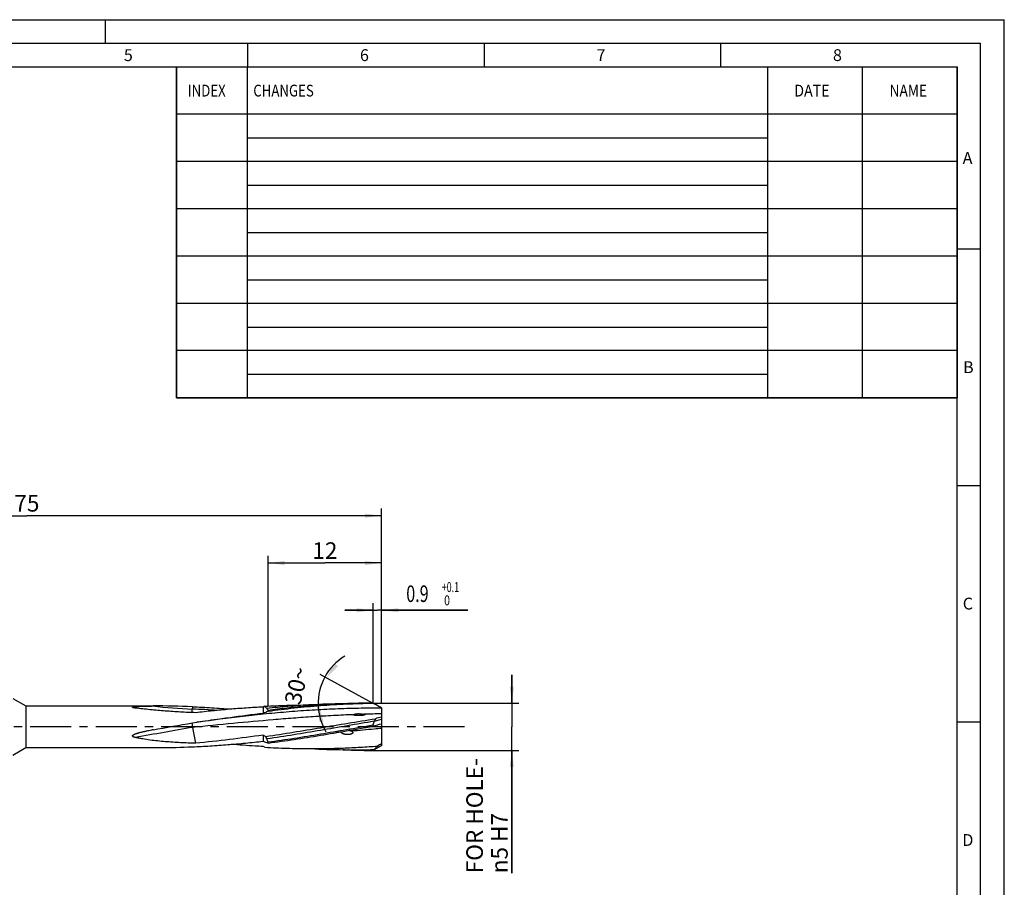
# Model space of a CAD drawing. Units: millimetres. Extents: x 0 to 420, y 0 to 297.
# Drawn here: x 212 to 420, y 113 to 297 of the extents above; entities that cross this region are included whole.
import ezdxf

# ---------------------------------------------------------------- set-up
doc = ezdxf.new("R2010")
doc.units = ezdxf.units.MM
doc.header["$LTSCALE"] = 23.1
doc.linetypes.add('CENTER', pattern=[0.6, 0.375, -0.075, 0.075, -0.075])
doc.layers.get('0').update_dxf_attribs({"linetype": 'CONTINUOUS'})
for name, color, linetype in [('607444008-000_AXIS', 7, 'CONTINUOUS'), ('607444008-000_CL', 7, 'CONTINUOUS'), ('607444008-000_DIM', 7, 'CONTINUOUS'), ('607991413-000-00-ED1_FORMAT', 7, 'CONTINUOUS')]:
    doc.layers.add(name, color=color, linetype=linetype)
doc.styles.get("Standard").update_dxf_attribs({"font": 'TXT.SHX', "width": 0.7})
doc.styles.add('TEXTSTYLE_3', font='TXT.SHX', dxfattribs={"width": 0.6})
doc.dimstyles.new('DIMSTYLE_1', dxfattribs={"dimtxt": 3.5, "dimasz": 3.5, "dimexe": 1.5, "dimexo": 0, "dimgap": 0.875, "dimtad": 1, "dimdec": 3, "dimlfac": 0.5, "dimdsep": 46, "dimtxsty": 'STANDARD', "dimblk": '_FILLED', "dimblk1": '_FILLED', "dimblk2": '_FILLED', "dimcen": 0.09, "dimclrt": 2, "dimadec": 3, "dimazin": 2, "dimtp": 0.021, "dimtfac": 1, "dimtdec": 3, "dimtofl": 0, "dimtmove": 0, "dimatfit": 3, "dimldrblk": '_FILLED', "dimfxl": 1, "dimtolj": 1, "dimarcsym": 0})
doc.dimstyles.new('DIMSTYLE_2', dxfattribs={"dimtxt": 3.5, "dimasz": 3.5, "dimexe": 1.5, "dimexo": 0, "dimgap": 0.875, "dimtad": 1, "dimdec": 3, "dimlfac": 0.5, "dimdsep": 46, "dimtxsty": 'STANDARD', "dimblk": '_FILLED', "dimblk1": '_FILLED', "dimblk2": '_FILLED', "dimcen": 0.09, "dimclrt": 2, "dimadec": 3, "dimazin": 2, "dimtp": 0.15, "dimtm": 0.15, "dimtfac": 1, "dimtdec": 3, "dimtofl": 0, "dimtmove": 0, "dimatfit": 3, "dimldrblk": '_FILLED', "dimfxl": 1, "dimtolj": 1, "dimarcsym": 0})
doc.dimstyles.new('DIMSTYLE_5', dxfattribs={"dimtxt": 3.5, "dimasz": 3.5, "dimexe": 1.5, "dimexo": 0, "dimgap": 0.875, "dimtad": 1, "dimdec": 3, "dimlfac": 0.5, "dimdsep": 46, "dimtxsty": 'STANDARD', "dimblk": '_FILLED', "dimblk1": '_FILLED', "dimblk2": '_FILLED', "dimcen": 0.09, "dimclrt": 2, "dimadec": 3, "dimazin": 2, "dimtp": 0.1, "dimtm": 0.1, "dimtfac": 1, "dimtdec": 3, "dimtofl": 0, "dimtmove": 0, "dimatfit": 3, "dimldrblk": '_FILLED', "dimfxl": 1, "dimtolj": 1, "dimarcsym": 0})
doc.dimstyles.new('DIMSTYLE_8', dxfattribs={"dimtxt": 3.5, "dimasz": 3.5, "dimexe": 1.5, "dimexo": 0, "dimgap": 3.5, "dimtad": 1, "dimdec": 3, "dimlfac": 0.5, "dimdsep": 46, "dimtxsty": 'STANDARD', "dimblk": '_FILLED', "dimblk1": '_FILLED', "dimblk2": '_FILLED', "dimcen": 0.09, "dimclrt": 2, "dimaunit": 1, "dimadec": 3, "dimazin": 2, "dimtp": 0.005, "dimtm": 0.005, "dimtfac": 1, "dimtdec": 3, "dimtofl": 0, "dimtmove": 0, "dimatfit": 3, "dimldrblk": '_FILLED', "dimfxl": 1, "dimtolj": 1, "dimarcsym": 0})
doc.dimstyles.new('DIMSTYLE_9', dxfattribs={"dimtxt": 3.5, "dimasz": 3.5, "dimexe": 1.5, "dimexo": 0, "dimgap": 0.875, "dimtad": 1, "dimdec": 3, "dimlfac": 0.5, "dimdsep": 46, "dimtxsty": 'STANDARD', "dimblk": '_FILLED', "dimblk1": '_FILLED', "dimblk2": '_FILLED', "dimcen": 0.09, "dimclrt": 2, "dimadec": 3, "dimazin": 2, "dimtol": 1, "dimtp": 0.1, "dimtfac": 0.6, "dimtdec": 3, "dimtofl": 0, "dimtmove": 0, "dimatfit": 3, "dimldrblk": '_FILLED', "dimfxl": 1, "dimtolj": 1, "dimarcsym": 0})

# ---------------------------------------------------------------- blocks, each defined once
blk = doc.blocks.new('CHANGEBLOCK_BL0', base_point=(327.5, 252))
at = {"layer": '607991413-000-00-ED1_FORMAT', "color": 7, "linetype": 'CONTINUOUS'}
for p, q in [((245, 217), (245, 287)), ((260, 217), (260, 287)), ((370, 217), (370, 287)), ((390, 217), (390, 287)), ((410, 277), (245, 277)), ((410, 267), (245, 267)), ((410, 257), (245, 257)), ((410, 247), (245, 247)), ((410, 237), (245, 237)), ((410, 227), (245, 227)), ((410, 217), (245, 217))]:
    blk.add_line(p, q, dxfattribs=at)
at = {"layer": '607991413-000-00-ED1_FORMAT', "color": 2, "linetype": 'CONTINUOUS'}
for s, width, p in [('INDEX', 0.819048, (247.38, 280.75)), ('CHANGES', 0.819728, (261.23, 280.75)), ('DATE', 0.880952, (375.6, 280.75)), ('NAME', 0.85119, (395.74, 280.75))]:
    blk.add_text(s, height=2.5, dxfattribs=dict(at, width=width)).set_placement(p)
blk = doc.blocks.new('_FILLED')
at = {"color": 0, "linetype": 'BYBLOCK'}
blk.add_solid([(0, 0), (-1, 0.125), (-1, -0.125)], dxfattribs=at)
blk = doc.blocks.new('*D0')
at = {"layer": '607444008-000_DIM', "color": 3, "linetype": 'CONTINUOUS'}
for p, q in [((315.88, 152.45), (315.88, 158.45)), ((315.88, 158.45), (315.88, 147.45)), ((282.2, 152.45), (317.38, 152.45)), ((315.88, 116.46), (315.88, 147.45)), ((284.66, 142.45), (317.38, 142.45)), ((315.88, 142.45), (315.88, 116.46))]:
    blk.add_line(p, q, dxfattribs=at)
at = {"layer": '607444008-000_DIM', "color": 3, "linetype": 'CONTINUOUS', "xscale": 3.5, "yscale": 3.5, "zscale": 3.5}
for p, rotation in [((315.88, 152.45), 270), ((315.88, 142.45), 90)]:
    blk.add_blockref('_FILLED', p, dxfattribs=dict(at, rotation=rotation))
at = {"layer": '607444008-000_DIM', "color": 2, "linetype": 'CONTINUOUS', "insert": (306.26, 116.46), "char_height": 3.5, "width": 35.25, "attachment_point": 1, "rotation": 90, "line_spacing_factor": 0.9}
blk.add_mtext('FOR HOLE-\\P\\fgdt;{\\fgdt;n}\\fTXT.SHX;5 H7', dxfattribs=at)
blk = doc.blocks.new('*D1')
at = {"layer": '607444008-000_DIM', "color": 3, "linetype": 'CONTINUOUS'}
for p, q in [((138.36, 152.45), (138.36, 193.59)), ((138.36, 192.09), (213.36, 192.09)), ((288.36, 192.09), (213.36, 192.09)), ((288.36, 152.45), (288.36, 193.59))]:
    blk.add_line(p, q, dxfattribs=at)
at = {"layer": '607444008-000_DIM', "color": 3, "linetype": 'CONTINUOUS', "xscale": 3.5, "yscale": 3.5, "zscale": 3.5, "rotation": 180}
blk.add_blockref('_FILLED', (138.36, 192.09), dxfattribs=at)
at = {"layer": '607444008-000_DIM', "color": 3, "linetype": 'CONTINUOUS', "xscale": 3.5, "yscale": 3.5, "zscale": 3.5}
blk.add_blockref('_FILLED', (288.36, 192.09), dxfattribs=at)
at = {"layer": '607444008-000_DIM', "color": 2, "linetype": 'CONTINUOUS', "insert": (213.36, 196.46), "char_height": 3.5, "width": 7.875, "attachment_point": 2, "line_spacing_factor": 0.9}
blk.add_mtext('75', dxfattribs=at)
blk = doc.blocks.new('*D4')
at = {"layer": '607444008-000_DIM', "color": 3, "linetype": 'CONTINUOUS'}
for p, q in [((264.36, 151.93), (264.36, 183.59)), ((288.36, 152.45), (288.36, 183.59)), ((264.36, 182.09), (276.36, 182.09)), ((288.36, 182.09), (276.36, 182.09))]:
    blk.add_line(p, q, dxfattribs=at)
at = {"layer": '607444008-000_DIM', "color": 3, "linetype": 'CONTINUOUS', "xscale": 3.5, "yscale": 3.5, "zscale": 3.5, "rotation": 180}
blk.add_blockref('_FILLED', (264.36, 182.09), dxfattribs=at)
at = {"layer": '607444008-000_DIM', "color": 3, "linetype": 'CONTINUOUS', "xscale": 3.5, "yscale": 3.5, "zscale": 3.5}
blk.add_blockref('_FILLED', (288.36, 182.09), dxfattribs=at)
at = {"layer": '607444008-000_DIM', "color": 2, "linetype": 'CONTINUOUS', "insert": (276.36, 186.46), "char_height": 3.5, "width": 7.125, "attachment_point": 2, "line_spacing_factor": 0.9}
blk.add_mtext('12', dxfattribs=at)
blk = doc.blocks.new('*D7')
at = {"layer": '607444008-000_DIM', "color": 3, "linetype": 'CONTINUOUS'}
for q in [(275.36, 158.47), (273.62, 151.95)]:
    blk.add_line((286.59, 152.39), q, dxfattribs=at)
for start, end in [(121.1179, 151.5494), (151.5494, 181.927), (181.927, 210.8336)]:
    blk.add_arc((286.59, 152.39), 11.67, start, end, dxfattribs=at)
for points in [[(278.45, 160.81), (276.64, 157.78), (279.14, 160.27)], [(276.06, 148.61), (275.1, 152), (275.19, 148.48)]]:
    blk.add_solid(points, dxfattribs=at)
at = {"layer": '607444008-000_DIM', "color": 2, "linetype": 'CONTINUOUS', "insert": (268.67, 156.57), "char_height": 3.5, "width": 11.375, "attachment_point": 2, "rotation": 76.8602, "line_spacing_factor": 0.9}
blk.add_mtext('30\\fgdt;{\\fgdt;~}', dxfattribs=at)
blk = doc.blocks.new('*D8')
at = {"layer": '607444008-000_DIM', "color": 3, "linetype": 'CONTINUOUS'}
for p, q in [((286.56, 152.45), (286.56, 173.59)), ((288.36, 152.45), (288.36, 173.59)), ((286.56, 172.09), (280.56, 172.09)), ((280.56, 172.09), (287.46, 172.09)), ((306.61, 172.09), (287.46, 172.09)), ((288.36, 172.09), (306.61, 172.09))]:
    blk.add_line(p, q, dxfattribs=at)
at = {"layer": '607444008-000_DIM', "color": 3, "linetype": 'CONTINUOUS', "xscale": 3.5, "yscale": 3.5, "zscale": 3.5}
blk.add_blockref('_FILLED', (286.56, 172.09), dxfattribs=at)
at = {"layer": '607444008-000_DIM', "color": 3, "linetype": 'CONTINUOUS', "xscale": 3.5, "yscale": 3.5, "zscale": 3.5, "rotation": 180}
blk.add_blockref('_FILLED', (288.36, 172.09), dxfattribs=at)
at = {"layer": '607444008-000_DIM', "color": 2, "linetype": 'CONTINUOUS', "width": 0.714286}
blk.add_text('0.9', height=3.5, dxfattribs=at).set_placement((293.56, 173.84))
at = {"layer": '607444008-000_DIM', "color": 2, "linetype": 'CONTINUOUS', "style": 'TEXTSTYLE_3'}
for s, width, p in [('+0.1', 0.660714, (301.06, 175.94)), (' 0', 0.785714, (301.06, 173.14))]:
    blk.add_text(s, height=2.1, dxfattribs=dict(at, width=width)).set_placement(p)

msp = doc.modelspace()

# ---------------------------------------------------------------- linework, layer by layer
at = {"layer": '607444008-000_AXIS', "color": 1, "linetype": 'CENTER'}
msp.add_line((305.8827, 147.4485), (130.5663, 147.4485), dxfattribs=at)
at = {"layer": '607444008-000_CL', "color": 7, "linetype": 'CONTINUOUS'}
for p, q in [((210.3597, 153.4485), (213.131, 151.8485)), ((280.4841, 152.3123), (280.2158, 152.3002)), ((280.4841, 152.3123), (280.2158, 152.3011)), ((286.4694, 152.4373), (286.4967, 152.4377)), ((286.4694, 152.4374), (286.4967, 152.4377)), ((213.131, 151.8485), (213.131, 143.0485)), ((213.131, 151.8485), (241.4262, 151.8485)), ((248.3394, 151.6848), (248.323, 151.1903)), ((263.6931, 151.7809), (263.3205, 151.6175)), ((263.3205, 151.6175), (263.3205, 150.3321)), ((264.3597, 150.762), (264.3597, 150.9229)), ((288.3597, 151.4283), (288.3259, 151.4466)), ((288.3597, 151.4283), (288.3597, 143.4687)), ((248.3394, 148.2637), (249.3029, 148.4101)), ((286.8188, 148.6614), (288.3597, 149.0261)), ((288.3597, 147.9947), (288.3259, 147.988)), ((249.0427, 143.9578), (248.4603, 147.3222)), ((263.3205, 145.6835), (263.3205, 144.3891)), ((264.3597, 144.0071), (264.3597, 144.1694)), ((210.3597, 141.4485), (213.131, 143.0485)), ((213.131, 143.0485), (241.4262, 143.0485)), ((263.6931, 143.1161), (263.3205, 143.2795)), ((280.4842, 142.5888), (280.2156, 142.5919)), ((280.2371, 142.5916), (280.3013, 142.5904)), ((280.3013, 142.5904), (280.3655, 142.5888)), ((280.3655, 142.5888), (280.4297, 142.5867)), ((280.4297, 142.5867), (280.4841, 142.5847)), ((286.776, 142.6349), (286.8188, 142.659)), ((286.8188, 142.659), (288.3597, 143.4939)), ((288.3597, 143.4687), (288.3259, 143.4504))]:
    msp.add_line(p, q, dxfattribs=at)
at = {"layer": '607444008-000_CL', "color": 9, "linetype": 'CONTINUOUS'}
for p, q in [((282.4058, 150.0049), (282.4022, 150.0048)), ((288.3259, 151.4466), (288.323, 151.3604)), ((288.3597, 151.3602), (288.323, 151.3604)), ((288.3205, 147.9871), (288.3216, 147.9755)), ((288.3216, 147.9755), (288.3243, 147.953))]:
    msp.add_line(p, q, dxfattribs=at)
at = {"layer": '607444008-000_CL', "color": 7, "linetype": 'CONTINUOUS'}
for points in [[(273.382, 152.0747), (273.3406, 152.0726), (273.2904, 152.0703), (273.2402, 152.0682), (273.1899, 152.0665), (273.1397, 152.065), (273.0895, 152.0639), (273.0393, 152.063), (272.9891, 152.0624), (272.9484, 152.0621)], [(272.9484, 142.8349), (272.9891, 142.8346), (273.0393, 142.834), (273.0895, 142.8331), (273.1397, 142.832), (273.1899, 142.8305), (273.2402, 142.8288), (273.2904, 142.8267), (273.3406, 142.8244), (273.382, 142.8223)]]:
    msp.add_lwpolyline(points, dxfattribs=at)
for centre, radius, start, end in [((282.7631, -22.3241), 174.6509, 93.079018, 93.221247), ((282.4872, -16.5596), 168.8799, 90.770709, 93.090593), ((287.1285, -9.6814), 162.13, 90.232966, 92.348736), ((247.8992, 189.0802), 41.704, 291.701974, 293.247137), ((303.2253, 142.1373), 17.6775, 158.515528, 161.418226), ((293.2808, 122.9017), 25.571, 101.17294, 105.385066), ((298.4059, 138.6685), 15.301, 139.225066, 139.470787), ((297.7136, 143.7462), 11.9523, 153.167934, 155.71761), ((293.5391, 128.5541), 21.5861, 103.88289, 107.499433), ((251.1151, 82.4574), 65.3145, 99.770183, 100.01369), ((280.0361, 146.2758), 0.1798, 171.020323, 183.267431), ((281.2243, 144.8774), 1.8263, 78.862406, 80.936638), ((272.7488, 163.0581), 19.7678, 241.513564, 243.331311), ((278.0066, 182.7427), 41.0692, 249.04754, 250.592243), ((344.5863, 34.7045), 122.7461, 117.262754, 117.711162), ((282.4872, 311.4566), 168.8799, 266.909407, 269.229291), ((287.1285, 304.5785), 162.13, 267.651265, 269.767034), ((282.4144, 307.9465), 165.3692, 269.331203, 271.511342), ((309.6623, 104.349), 44.6048, 120.869824, 121.330004)]:
    msp.add_arc(centre, radius, start, end, dxfattribs=at)
at = {"layer": '607444008-000_CL', "color": 9, "linetype": 'CONTINUOUS'}
for centre, radius, start, end in [((253.4148, 269.0706), 117.9903, 263.487067, 267.526685), ((239.0668, -73.7279), 225.1086, 86.285334, 87.643404), ((294.4686, -148.0276), 298.2761, 91.173541, 91.902567), ((856.1986, -3344.0821), 3543.9032, 99.8743695, 100.0744591)]:
    msp.add_arc(centre, radius, start, end, dxfattribs=at)
at = {"layer": '607444008-000_CL', "color": 7, "linetype": 'CONTINUOUS'}
for centre, major_axis, ratio, start_param, end_param in [((295.8091, 147.4485), (9.3502, -4.9991), 0.01012576, 3.05695575, 3.09980607), ((242.7628, 147.4485), (25.435, -0.2383), 0.17273575, 7.63455386, 7.96319259), ((242.7628, 147.4485), (25.4351, 4.3975), 0.00582627, -1.67939607, -1.35075733), ((295.8091, 147.4485), (9.3413, -0.7739), 0.52880546, -3.05061286, -3.00776254), ((242.7628, 147.4485), (25.435, 0.2383), 0.17273575, -1.62498776, -1.35136855), ((295.8091, 147.4485), (9.3502, 4.9991), 0.01012576, -3.09980607, -3.05695575)]:
    msp.add_ellipse(centre, major_axis=major_axis, ratio=ratio, start_param=start_param, end_param=end_param, dxfattribs=at)
for points, knots in [([(263.6931, 151.7809), (265.2347, 151.8674), (268.3189, 152.0019), (271.4057, 152.0557), (272.9484, 152.0621)], [0, 0, 0, 0, 0.5001974, 1, 1, 1, 1]), ([(272.9491, 152.0509), (271.4793, 151.9682), (268.5387, 151.7655), (265.6038, 151.4938), (264.1366, 151.3424)], [0, 0, 0, 0, 0.49953051, 1, 1, 1, 1]), ([(264.3597, 150.762), (266.1994, 151.005), (269.8792, 151.449), (275.408, 151.9645), (280.9378, 152.3089), (284.6263, 152.4157), (286.4694, 152.4374)], [0, 0, 0, 0, 0.25092628, 0.50113504, 0.75075385, 1, 1, 1, 1]), ([(280.2158, 152.3011), (278.8937, 152.245), (276.2488, 152.1009), (272.2841, 151.794), (268.3196, 151.4024), (265.6796, 151.0902), (264.3597, 150.9229)], [0, 0, 0, 0, 0.2493584, 0.49908975, 0.74928553, 1, 1, 1, 1]), ([(288.3259, 151.4466), (288.1725, 151.5296), (287.5626, 151.8596), (286.9529, 152.1901), (286.4967, 152.4377)], [0, 0, 0, 0, 0.25147272, 1, 1, 1, 1]), ([(236.0947, 151.4244), (236.0693, 151.4282), (236.019, 151.4361), (235.9448, 151.4495), (235.8846, 151.4623), (235.8382, 151.4739), (235.8053, 151.4832), (235.7744, 151.4934), (235.7465, 151.5045), (235.7229, 151.5166), (235.707, 151.5282), (235.6988, 151.5385), (235.6954, 151.546), (235.6947, 151.5538), (235.6968, 151.5613), (235.7013, 151.5684), (235.7104, 151.5778), (235.7261, 151.5883), (235.7486, 151.5992), (235.7845, 151.613), (235.8346, 151.6275), (235.8987, 151.6422), (235.9665, 151.6552), (236.0366, 151.6668), (236.1083, 151.6773), (236.1813, 151.6869), (236.2552, 151.6957), (236.3299, 151.7038), (236.4305, 151.7139), (236.5573, 151.7254), (236.7106, 151.7374), (236.865, 151.7482), (237.0202, 151.758), (237.2284, 151.7697), (237.4898, 151.7824), (237.8047, 151.7952), (238.1208, 151.8059), (238.4379, 151.8149), (238.8619, 151.8251), (239.3931, 151.8347), (239.8185, 151.8398), (240.0314, 151.8418)], [0, 0, 0, 0, 0.01602958, 0.03177882, 0.04708886, 0.05449256, 0.06164916, 0.06846149, 0.07478045, 0.08038648, 0.08501072, 0.08691135, 0.08857602, 0.0901113, 0.09166873, 0.0933762, 0.09529846, 0.09980888, 0.10508579, 0.11093448, 0.12377991, 0.13760236, 0.15202979, 0.16686347, 0.18198729, 0.19732818, 0.21283743, 0.22848104, 0.24423438, 0.27600086, 0.30803425, 0.34026972, 0.37266371, 0.40518547, 0.47052763, 0.53617298, 0.60204514, 0.66809322, 0.73428158, 0.86698093, 1, 1, 1, 1]), ([(236.2713, 151.4013), (236.2565, 151.403), (236.1975, 151.4101), (236.1386, 151.4179), (236.0947, 151.4244)], [0, 0, 0, 0, 0.25162585, 1, 1, 1, 1]), ([(249.0427, 150.4212), (247.9693, 150.455), (245.8251, 150.5485), (242.6181, 150.7634), (239.9578, 151.0011), (237.8444, 151.2216), (236.7941, 151.3404), (236.2713, 151.4013)], [0, 0, 0, 0, 0.2514535, 0.50247589, 0.7525142, 0.87676701, 1, 1, 1, 1]), ([(248.3578, 150.4453), (248.354, 150.4686), (248.3468, 150.5183), (248.336, 150.5967), (248.3286, 150.683), (248.3253, 150.7592), (248.3229, 150.8232), (248.3209, 150.8732), (248.3193, 150.9242), (248.3181, 150.994), (248.3189, 151.0828), (248.3218, 151.1542), (248.323, 151.1903)], [0, 0, 0, 0, 0.09504314, 0.20153323, 0.31781726, 0.44263828, 0.50791776, 0.57489473, 0.64333126, 0.7129948, 0.8552198, 1, 1, 1, 1]), ([(248.3394, 151.6848), (249.7119, 151.6273), (252.4573, 151.4823), (255.1992, 151.281), (256.5699, 151.1673)], [0, 0, 0, 0, 0.49967771, 1, 1, 1, 1]), ([(263.3205, 151.6175), (262.1301, 151.5584), (259.7489, 151.4182), (256.1791, 151.1451), (252.6095, 150.8136), (250.2316, 150.5572), (249.0427, 150.4212)], [0, 0, 0, 0, 0.2495149, 0.49932568, 0.74947901, 1, 1, 1, 1]), ([(249.3029, 148.4101), (251.6373, 148.7636), (256.3035, 149.4505), (260.981, 150.0579), (263.3205, 150.3321)], [0, 0, 0, 0, 0.5005791, 1, 1, 1, 1]), ([(264.1366, 151.3424), (264.0768, 151.3716), (263.9918, 151.4182), (263.8903, 151.4904), (263.8269, 151.545), (263.7747, 151.6015), (263.7342, 151.6598), (263.7062, 151.7195), (263.6959, 151.7607), (263.6931, 151.7809)], [0, 0, 0, 0, 0.3087968, 0.44832649, 0.57730832, 0.6958197, 0.80458954, 0.90517702, 1, 1, 1, 1]), ([(264.3597, 150.9229), (264.3074, 150.9864), (264.216, 151.1183), (264.1557, 151.2678), (264.1366, 151.3424)], [0, 0, 0, 0, 0.51668706, 1, 1, 1, 1]), ([(282.403, 149.9854), (282.4025, 149.9887), (282.4025, 149.9954), (282.4045, 150.0018), (282.4058, 150.0049)], [0, 0, 0, 0, 0.4916093, 1, 1, 1, 1]), ([(284.7539, 149.9361), (284.7352, 149.9283), (284.6942, 149.9149), (284.6289, 149.8987), (284.558, 149.8847), (284.4579, 149.8681), (284.3285, 149.8514), (284.1703, 149.8358), (284.0096, 149.824), (283.7935, 149.8126), (283.5768, 149.8074), (283.3605, 149.8088), (283.1993, 149.8135), (283.0399, 149.8222), (282.9087, 149.8335), (282.8057, 149.8456), (282.7305, 149.8564), (282.6576, 149.8693), (282.5881, 149.8846), (282.5332, 149.9), (282.4928, 149.9145), (282.4658, 149.9262), (282.4422, 149.9389), (282.4229, 149.9528), (282.4089, 149.9679), (282.4038, 149.9798), (282.403, 149.9854)], [0, 0, 0, 0, 0.02530323, 0.05379455, 0.08414235, 0.1156368, 0.18063252, 0.24712161, 0.31438328, 0.3820389, 0.51764029, 0.58525511, 0.65250922, 0.71915918, 0.78482286, 0.8170901, 0.84880638, 0.87975772, 0.90960325, 0.93776854, 0.9509345, 0.96325755, 0.97450581, 0.98442301, 0.99285138, 1, 1, 1, 1]), ([(282.4058, 150.0049), (282.4088, 150.0117), (282.4204, 150.0248), (282.4431, 150.041), (282.4717, 150.0567), (282.4926, 150.0661), (282.5036, 150.0708)], [0, 0, 0, 0, 0.18613874, 0.42464178, 0.70018326, 1, 1, 1, 1]), ([(282.5036, 150.0708), (282.5213, 150.0783), (282.5583, 150.0922), (282.6357, 150.1168), (282.7375, 150.143), (282.8635, 150.1685), (283.0369, 150.1958), (283.2582, 150.2177), (283.527, 150.2248), (283.7965, 150.2124), (284.0624, 150.1812), (284.2785, 150.1423), (284.4452, 150.1083), (284.5262, 150.0918), (284.5659, 150.0841)], [0, 0, 0, 0, 0.02764792, 0.05657672, 0.11663727, 0.17840793, 0.24119006, 0.36856425, 0.49739853, 0.62683535, 0.75563597, 0.88140323, 0.9419237, 1, 1, 1, 1]), ([(284.5659, 150.0841), (284.5912, 150.0792), (284.6397, 150.0689), (284.6981, 150.0534), (284.74, 150.0389), (284.7666, 150.0276), (284.7883, 150.0154), (284.7999, 150.0055), (284.8039, 150.0001)], [0, 0, 0, 0, 0.30284032, 0.58239129, 0.70907536, 0.82332127, 0.92140661, 1, 1, 1, 1]), ([(284.8039, 150.0001), (284.8058, 149.9976), (284.8089, 149.9924), (284.8105, 149.9834), (284.8081, 149.9744), (284.8024, 149.9659), (284.7938, 149.9579), (284.7778, 149.947), (284.7639, 149.9404), (284.7539, 149.9361)], [0, 0, 0, 0, 0.0998615, 0.19012356, 0.28209138, 0.38698416, 0.51105683, 0.65564368, 1, 1, 1, 1]), ([(248.3218, 148.2285), (248.3214, 148.2316), (248.3202, 148.2422), (248.3189, 148.2527), (248.3186, 148.2601)], [0, 0, 0, 0, 0.29626566, 1, 1, 1, 1]), ([(248.4603, 147.3222), (248.4517, 147.372), (248.4374, 147.446), (248.4211, 147.5443), (248.41, 147.6162), (248.3995, 147.6863), (248.3882, 147.7538), (248.377, 147.8186), (248.3673, 147.8804), (248.3591, 147.939), (248.352, 147.9938), (248.3445, 148.0444), (248.3352, 148.1026), (248.3273, 148.1635), (248.324, 148.2092), (248.3218, 148.2285)], [0, 0, 0, 0, 0.16535475, 0.24650221, 0.32600361, 0.40339227, 0.47819893, 0.55000183, 0.61839283, 0.68298495, 0.74338981, 0.79922064, 0.85017037, 0.93636821, 1, 1, 1, 1]), ([(263.8764, 145.3932), (265.8092, 145.6829), (269.6731, 146.2907), (275.463, 147.2497), (281.2527, 148.2169), (285.1157, 148.8409), (287.0482, 149.1412)], [0, 0, 0, 0, 0.24978416, 0.49989053, 0.75005396, 1, 1, 1, 1]), ([(286.776, 148.6117), (284.8885, 148.2968), (281.1155, 147.6519), (275.4588, 146.677), (269.8018, 145.7326), (266.0255, 145.1476), (264.1366, 144.8722)], [0, 0, 0, 0, 0.25018415, 0.50042465, 0.75044531, 1, 1, 1, 1]), ([(236.2713, 145.1786), (236.2201, 145.1902), (236.1436, 145.2094), (236.0434, 145.24), (235.9697, 145.2661), (235.8979, 145.2961), (235.8295, 145.3316), (235.7768, 145.3676), (235.7404, 145.4022), (235.7176, 145.4313), (235.7012, 145.464), (235.6936, 145.4996), (235.6964, 145.5359), (235.708, 145.5707), (235.7262, 145.6029), (235.7567, 145.6428), (235.8028, 145.687), (235.8642, 145.7334), (235.9296, 145.7753), (235.9976, 145.8137), (236.0908, 145.8613), (236.2105, 145.9153), (236.3571, 145.9738), (236.5058, 146.0278), (236.656, 146.0782), (236.8074, 146.1256), (236.9596, 146.1707), (237.1125, 146.2136), (237.3172, 146.2685), (237.5742, 146.3332), (237.8839, 146.406), (238.1946, 146.4747), (238.5062, 146.5401), (238.8184, 146.6027), (239.2355, 146.6829), (239.5488, 146.7399), (239.758, 146.7769)], [0, 0, 0, 0, 0.03128255, 0.04686601, 0.06239003, 0.07782786, 0.09313259, 0.10821351, 0.11563542, 0.12294373, 0.13012945, 0.1372306, 0.14433964, 0.15154051, 0.15886165, 0.16629055, 0.18137198, 0.19666516, 0.21208551, 0.22758858, 0.24314889, 0.2743813, 0.30571503, 0.3371137, 0.36855723, 0.40003332, 0.43153396, 0.46305366, 0.49458852, 0.55769216, 0.62082996, 0.68399206, 0.74717208, 0.81036564, 0.87356964, 1, 1, 1, 1]), ([(286.4693, 147.7704), (284.6268, 147.4461), (280.944, 146.7941), (275.4194, 145.8406), (269.8942, 144.9479), (266.2048, 144.4149), (264.3597, 144.1694)], [0, 0, 0, 0, 0.25052069, 0.5008526, 0.75074194, 1, 1, 1, 1]), ([(264.3597, 144.0071), (266.2071, 144.2435), (269.9014, 144.76), (277.2837, 145.9284), (282.8095, 146.9063), (286.4967, 147.5563)], [0, 0, 0, 0, 0.24919526, 0.49905296, 1, 1, 1, 1]), ([(280.5472, 145.853), (280.5117, 145.86), (280.441, 145.8755), (280.3364, 145.9036), (280.2338, 145.9375), (280.1342, 145.9784), (280.0396, 146.028), (279.9673, 146.0793), (279.9176, 146.1284), (279.8866, 146.1697), (279.8643, 146.2156), (279.8576, 146.249), (279.8566, 146.2656)], [0, 0, 0, 0, 0.12784719, 0.25546902, 0.38274448, 0.50947613, 0.63531946, 0.75962917, 0.82097431, 0.88151427, 0.9411334, 1, 1, 1, 1]), ([(279.8585, 146.3039), (279.86, 146.3136), (279.8654, 146.3326), (279.8836, 146.3678), (279.9031, 146.3906), (279.9174, 146.4044)], [0, 0, 0, 0, 0.24863837, 0.49771396, 1, 1, 1, 1]), ([(282.2563, 146.259), (282.2608, 146.2404), (282.2647, 146.2017), (282.2516, 146.1447), (282.223, 146.0936), (282.184, 146.0497), (282.1384, 146.012), (282.0718, 145.9688), (281.9816, 145.9256), (281.8682, 145.886), (281.7515, 145.8555), (281.6329, 145.8324), (281.5131, 145.8155), (281.3925, 145.804), (281.2311, 145.7952), (281.0287, 145.7956), (280.7866, 145.8134), (280.6265, 145.8374), (280.5472, 145.853)], [0, 0, 0, 0, 0.02985168, 0.05971224, 0.08983751, 0.12028248, 0.15099199, 0.1818966, 0.24405893, 0.30657164, 0.36929756, 0.4321646, 0.4951308, 0.55816902, 0.62125977, 0.74751748, 0.87381188, 1, 1, 1, 1]), ([(281.5771, 146.6693), (281.6563, 146.6537), (281.8128, 146.6115), (281.9601, 146.5432), (282.0297, 146.5026)], [0, 0, 0, 0, 0.50042693, 1, 1, 1, 1]), ([(282.0297, 146.5026), (282.0546, 146.4881), (282.1029, 146.457), (282.1691, 146.4023), (282.2248, 146.3379), (282.2496, 146.286), (282.2563, 146.259)], [0, 0, 0, 0, 0.25340594, 0.50519246, 0.75446587, 1, 1, 1, 1]), ([(249.0427, 143.9578), (247.9694, 143.9858), (246.3603, 144.0448), (244.2179, 144.1673), (242.6149, 144.2849), (241.0162, 144.4335), (239.4234, 144.6207), (238.1026, 144.8182), (237.053, 145.0099), (236.5311, 145.1196), (236.2713, 145.1786)], [0, 0, 0, 0, 0.25071854, 0.37594486, 0.50105522, 0.6260305, 0.75085374, 0.875509, 0.93777813, 1, 1, 1, 1]), ([(248.3394, 143.2122), (249.5884, 143.2646), (252.0869, 143.394), (255.8326, 143.6588), (259.5781, 143.9895), (262.0731, 144.25), (263.3205, 144.3891)], [0, 0, 0, 0, 0.24951655, 0.49932016, 0.74946973, 1, 1, 1, 1]), ([(263.3205, 145.6835), (260.9438, 145.3457), (256.192, 144.7076), (251.4258, 144.183), (249.0427, 143.9578)], [0, 0, 0, 0, 0.50071351, 1, 1, 1, 1]), ([(263.3205, 143.2795), (262.7578, 143.3074), (260.5059, 143.429), (258.256, 143.5891), (256.5699, 143.7289)], [0, 0, 0, 0, 0.24980102, 1, 1, 1, 1]), ([(264.1366, 144.8722), (264.1113, 144.9139), (264.0136, 145.0817), (263.9293, 145.2577), (263.8764, 145.3932)], [0, 0, 0, 0, 0.25080329, 1, 1, 1, 1]), ([(264.3597, 144.1694), (264.3059, 144.2811), (264.2129, 144.5103), (264.1553, 144.7512), (264.1366, 144.8722)], [0, 0, 0, 0, 0.50312272, 1, 1, 1, 1]), ([(263.6931, 143.1161), (265.2347, 143.0296), (268.3189, 142.8951), (271.4057, 142.8413), (272.9484, 142.8349)], [0, 0, 0, 0, 0.5001974, 1, 1, 1, 1]), ([(272.9484, 142.8349), (274.1617, 142.8298), (276.5888, 142.8452), (280.2294, 142.9439), (283.8698, 143.1168), (286.2951, 143.2795), (287.5075, 143.372)], [0, 0, 0, 0, 0.24977142, 0.49962883, 0.74967633, 1, 1, 1, 1]), ([(288.3259, 143.4504), (288.1725, 143.3674), (287.5626, 143.0374), (286.9529, 142.7069), (286.4967, 142.4593)], [0, 0, 0, 0, 0.25147272, 1, 1, 1, 1]), ([(286.8188, 142.659), (286.8704, 142.7176), (287.0919, 142.963), (287.3248, 143.198), (287.5075, 143.372)], [0, 0, 0, 0, 0.23649058, 1, 1, 1, 1])]:
    msp.add_open_spline(points, degree=3, knots=knots, dxfattribs=at)
at = {"layer": '607444008-000_CL', "color": 9, "linetype": 'CONTINUOUS'}
for points, knots in [([(282.4022, 150.0048), (280.9875, 149.948), (278.158, 149.8153), (273.9152, 149.5633), (269.6725, 149.2642), (264.014, 148.8111), (256.9428, 148.1622), (251.2886, 147.601), (248.4603, 147.3222)], [0, 0, 0, 0, 0.12472808, 0.24953821, 0.37443762, 0.49942576, 0.74962674, 1, 1, 1, 1]), ([(288.323, 151.3604), (286.6972, 151.3724), (283.4445, 151.3576), (278.5658, 151.22), (273.6873, 150.971), (268.8092, 150.618), (263.9315, 150.1715), (259.0543, 149.6448), (254.1776, 149.0532), (250.9281, 148.6275), (249.303, 148.4098)], [0, 0, 0, 0, 0.12453579, 0.24911943, 0.37381438, 0.49867118, 0.62372108, 0.74897278, 0.87441091, 1, 1, 1, 1]), ([(288.323, 151.3604), (288.3205, 151.2872), (288.3185, 151.1412), (288.3236, 150.9262), (288.3366, 150.723), (288.3509, 150.593), (288.3597, 150.5318)], [0, 0, 0, 0, 0.26467279, 0.52767042, 0.77666089, 1, 1, 1, 1]), ([(288.3243, 147.953), (288.3284, 147.9211), (288.34, 147.8425), (288.3523, 147.7639), (288.3597, 147.7172)], [0, 0, 0, 0, 0.40463009, 1, 1, 1, 1]), ([(288.3597, 147.1091), (287.8323, 147.0574), (285.7226, 146.8514), (283.6126, 146.6496), (282.0297, 146.5026)], [0, 0, 0, 0, 0.25003693, 1, 1, 1, 1])]:
    msp.add_open_spline(points, degree=3, knots=knots, dxfattribs=at)
msp.add_open_spline([(279.8585, 146.3039), (279.4967, 146.2713), (279.1348, 146.239), (278.7729, 146.207)], degree=3, dxfattribs=at)
at = {"layer": '607991413-000-00-ED1_FORMAT', "color": 3, "linetype": 'CONTINUOUS'}
for p, q in [((0, 297), (420, 297)), ((230, 292), (230, 297)), ((420, 0), (420, 297)), ((15, 292), (415, 292)), ((260, 292), (260, 287)), ((310, 292), (310, 287)), ((360, 292), (360, 287)), ((415, 5), (415, 292)), ((245, 287), (410, 287)), ((245, 287), (245, 217)), ((410, 287), (410, 217)), ((260, 272), (370, 272)), ((260, 262), (370, 262)), ((260, 252), (370, 252)), ((410, 248.5), (415, 248.5)), ((260, 242), (370, 242)), ((260, 232), (370, 232)), ((260, 222), (370, 222)), ((245, 217), (410, 217)), ((410, 198.5), (415, 198.5)), ((410, 148.5), (415, 148.5))]:
    msp.add_line(p, q, dxfattribs=at)
at = {"layer": '607991413-000-00-ED1_FORMAT', "color": 7, "linetype": 'CONTINUOUS'}
for p in [(20, 287), (410, 10)]:
    msp.add_line(p, (410, 287), dxfattribs=at)

# ---------------------------------------------------------------- block references
at = {"layer": '607991413-000-00-ED1_FORMAT', "color": 3, "linetype": 'CONTINUOUS'}
msp.add_blockref('CHANGEBLOCK_BL0', (327.5, 252), dxfattribs=at)

# ---------------------------------------------------------------- texts
at = {"layer": '607991413-000-00-ED1_FORMAT', "color": 2, "linetype": 'CONTINUOUS', "char_height": 2.5, "attachment_point": 1, "line_spacing_factor": 0.9}
for s, insert, width in [('5', (233.869, 290.75), 3.392857), ('6', (283.7798, 290.75), 3.660714), ('7', (333.7798, 290.75), 3.660714), ('8', (383.7798, 290.75), 3.660714), ('A', (411.1905, 269), 3.928571), ('B', (411.2798, 224.75), 3.660714), ('C', (411.2202, 174.75), 3.839286), ('D', (411.131, 124.75), 4.107143)]:
    msp.add_mtext(s, dxfattribs=dict(at, insert=insert, width=width))

# ---------------------------------------------------------------- dimensions: what is measured, and where the dimension line sits
at = {"layer": '607444008-000_DIM', "color": 3, "linetype": 'CONTINUOUS'}
for base, p2, dimstyle, picture, middle in [((138.3597, 192.0884), (138.3597, 152.4485), 'DIMSTYLE_2', '*D1', (212.8597, 192.0884)), ((264.3597, 182.0884), (264.3597, 151.9315), 'DIMSTYLE_5', '*D4', (275.8597, 182.0884)), ((286.5597, 172.0884), (286.5597, 152.4485), 'DIMSTYLE_9', '*D8', (300.0847, 172.0884))]:
    dim = msp.add_linear_dim(base=base, p1=(288.3597, 152.4485), p2=p2, angle=180, dimstyle=dimstyle, dxfattribs=at)
    dim.commit()
    dim.dimension.update_dxf_attribs({"geometry": picture, "text_midpoint": middle, "dimtype": 160})
dim = msp.add_angular_dim_2l(base=(275.490725, 154.97918), line1=((286.686574, 152.334947), (286.587079, 152.388858)), line2=((286.701965, 152.392723), (286.587079, 152.388858)), dimstyle='DIMSTYLE_8', dxfattribs=at)
dim.commit()
dim.dimension.update_dxf_attribs({"geometry": '*D7', "text_midpoint": (275.763016, 154.915617), "dimtype": 162})
dim = msp.add_linear_dim(base=(315.8827, 152.4485), p1=(284.6619, 142.4485), p2=(282.1967, 152.4485), angle=90, text='FOR HOLE-\\P%%c<> H7', dimstyle='DIMSTYLE_1', dxfattribs=at)
dim.commit()
dim.dimension.update_dxf_attribs({"geometry": '*D0', "text_midpoint": (315.8827, 128.2108), "dimtype": 160})

doc.saveas('drawing.dxf')
